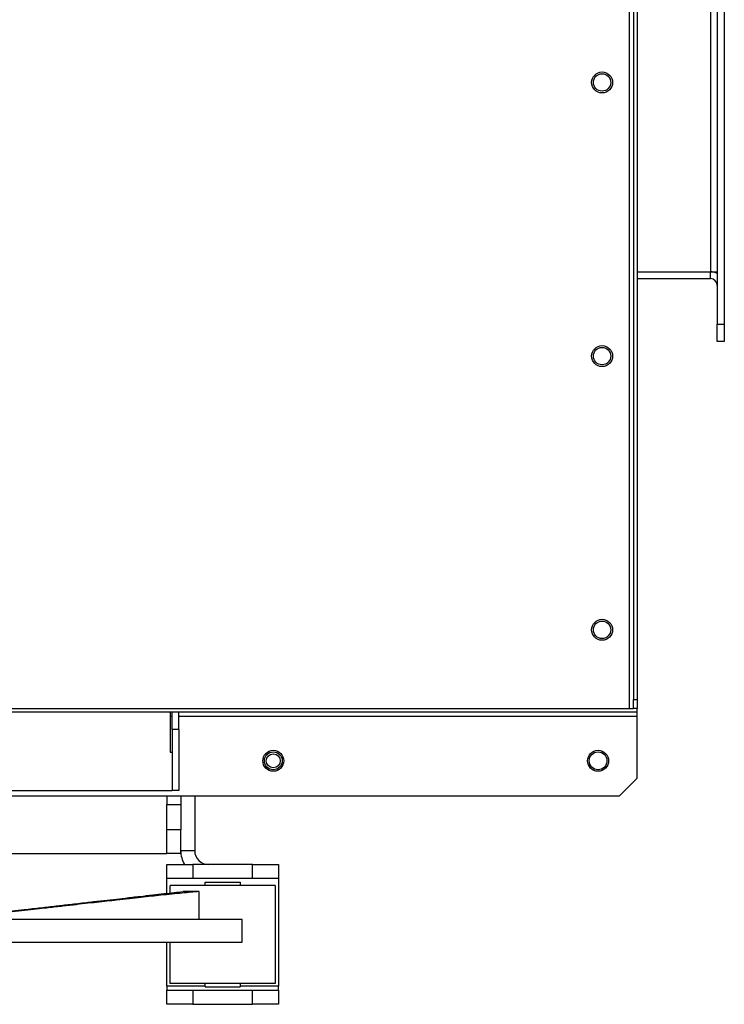
# Model space of a CAD drawing. Units: millimetres. Extents: x -2568 to 4653, y -2799 to 2686.
# Drawn here: x 286 to 690, y -2635 to -2072 of the extents above; entities that cross this region are included whole.
import ezdxf

# ---------------------------------------------------------------- set-up
doc = ezdxf.new("R2010")
doc.units = ezdxf.units.MM

msp = doc.modelspace()

# ---------------------------------------------------------------- linework, layer by layer
at = {"color": 7, "linetype": 'Continuous', "lineweight": 25}
for p, q in [((686, -1185.78), (686, -2245.78)), ((690, -1185.78), (690, -2245.78)), ((682, -1215.78), (682, -2215.78)), ((638, -2062.78), (638, -2460.78)), ((640, -2062.78), (640, -2460.78)), ((635.6, -2064.78), (635.6, -2465.78)), ((640, -2215.78), (682, -2215.78)), ((640, -2219.78), (682, -2219.78)), ((682, -2219.78), (682, -2215.78)), ((682, -2215.78), (686, -2215.78)), ((686, -2245.78), (690, -2245.78)), ((686, -2255.78), (686, -2245.78)), ((690, -2245.78), (690, -2255.78)), ((690, -2255.78), (686, -2255.78)), ((638, -2460.78), (640, -2460.78)), ((638, -2465.78), (638, -2460.78)), ((640, -2460.78), (640, -2465.78)), ((202.7, -2467.78), (640, -2467.78)), ((206.7, -2465.78), (635.6, -2465.78)), ((372.7, -2467.78), (372.7, -2490.78)), ((373.7, -2477.78), (373.7, -2467.78)), ((377.7, -2477.78), (377.7, -2467.78)), ((635.6, -2465.78), (638, -2465.78)), ((640, -2465.78), (638, -2465.78)), ((640, -2467.78), (640, -2465.78)), ((640, -2470.18), (640, -2467.78)), ((372.7, -2470.18), (373.7, -2470.18)), ((377.7, -2470.18), (640, -2470.18)), ((640, -2505.78), (640, -2470.18)), ((377.7, -2477.78), (373.7, -2477.78)), ((373.7, -2477.78), (373.7, -2512.78)), ((377.7, -2477.78), (377.7, -2512.78)), ((372.7, -2490.78), (373.7, -2490.78)), ((630, -2515.78), (640, -2505.78)), ((-68.3, -2512.78), (373.7, -2512.78)), ((377.7, -2512.78), (373.7, -2512.78)), ((-324.6, -2515.78), (630, -2515.78)), ((370.7, -2515.78), (370.7, -2520.79)), ((378.7, -2515.78), (378.7, -2520.79)), ((386.7, -2515.78), (386.7, -2547.18)), ((370.7, -2520.79), (378.7, -2520.79)), ((370.7, -2535.33), (370.7, -2520.79)), ((378.7, -2520.79), (378.7, -2535.33)), ((378.7, -2535.33), (370.7, -2535.33)), ((370.7, -2548.78), (370.7, -2535.33)), ((378.7, -2548.78), (378.7, -2535.33)), ((378.7, -2547.18), (386.7, -2547.18)), ((-65.3, -2548.78), (370.7, -2548.78)), ((378.7, -2548.78), (370.7, -2548.78)), ((370.7, -2563.18), (370.7, -2555.18)), ((370.7, -2555.18), (385.7, -2555.18)), ((385.7, -2555.18), (385.7, -2563.18)), ((419.7, -2555.18), (385.7, -2555.18)), ((419.7, -2563.18), (419.7, -2555.18)), ((419.7, -2555.18), (434.7, -2555.18)), ((434.7, -2555.18), (434.7, -2563.18)), ((370.7, -2571.65), (370.7, -2563.18)), ((385.7, -2563.18), (370.7, -2563.18)), ((419.7, -2563.18), (385.7, -2563.18)), ((434.7, -2563.18), (419.7, -2563.18)), ((434.7, -2563.18), (434.7, -2624.78)), ((372.7, -2571.43), (372.7, -2567.18)), ((432.7, -2567.18), (372.7, -2567.18)), ((392.7, -2565.18), (412.7, -2565.18)), ((392.7, -2567.18), (392.7, -2565.18)), ((412.7, -2565.18), (412.7, -2567.18)), ((432.7, -2567.18), (432.7, -2623.18)), ((389.33, -2570.61), (380.12, -2570.61)), ((389.33, -2586.68), (389.33, -2570.61)), ((413.8, -2586.68), (198.03, -2586.68)), ((413.8, -2599.68), (413.8, -2586.68)), ((198.03, -2599.68), (413.8, -2599.68)), ((370.7, -2624.78), (370.7, -2599.68)), ((372.7, -2623.18), (372.7, -2599.68)), ((370.7, -2624.78), (370.7, -2627.18)), ((392.7, -2624.78), (370.7, -2624.78)), ((432.7, -2623.18), (372.7, -2623.18)), ((392.7, -2625.18), (392.7, -2623.18)), ((392.7, -2625.18), (412.7, -2625.18)), ((412.7, -2623.18), (412.7, -2625.18)), ((434.7, -2624.78), (412.7, -2624.78)), ((434.7, -2627.18), (434.7, -2624.78)), ((370.7, -2635.18), (370.7, -2627.18)), ((370.7, -2627.18), (385.7, -2627.18)), ((385.7, -2627.18), (385.7, -2635.18)), ((385.7, -2627.18), (419.7, -2627.18)), ((419.7, -2635.18), (419.7, -2627.18)), ((419.7, -2627.18), (434.7, -2627.18)), ((434.7, -2627.18), (434.7, -2635.18)), ((385.7, -2635.18), (370.7, -2635.18)), ((385.7, -2635.18), (419.7, -2635.18)), ((434.7, -2635.18), (419.7, -2635.18))]:
    msp.add_line(p, q, dxfattribs=at)
for centre, radius in [((620, -2107.45), 6), ((620, -2107.45), 5), ((620, -2264.11), 6), ((620, -2264.11), 5), ((620, -2420.78), 6), ((620, -2420.78), 5), ((431.7, -2495.78), 6), ((431.7, -2495.78), 5.1), ((617.7, -2495.78), 6), ((617.7, -2495.78), 5.1), ((431.7, -2495.78), 4)]:
    msp.add_circle(centre, radius, dxfattribs=at)
for centre, radius, start, end in [((682, -2223.78), 8, 60, 90), ((682, -2223.78), 4, 0, 90), ((394.7, -2547.18), 16, 180, 210), ((394.7, -2547.18), 8, 180, 270)]:
    msp.add_arc(centre, radius, start, end, dxfattribs=at)
for points, knots in [([(239.43, -2586.68), (242.79, -2586.29), (249.22, -2585.55), (258.47, -2584.49), (266.98, -2583.51), (274.83, -2582.61), (282.09, -2581.77), (289.96, -2580.87), (298.3, -2579.91), (307.01, -2578.91), (315.63, -2577.92), (324.14, -2576.94), (332.5, -2575.98), (339.96, -2575.13), (347.46, -2574.28), (354.93, -2573.43), (362.36, -2572.59), (368.9, -2571.85), (374.73, -2571.2), (378.39, -2570.8), (380.12, -2570.61)], [0, 0, 0, 0, 0.071557, 0.13711, 0.197384, 0.252994, 0.304462, 0.352236, 0.420753, 0.48233, 0.537977, 0.604623, 0.663672, 0.716363, 0.763684, 0.823514, 0.875807, 0.921959, 0.963063, 1, 1, 1, 1]), ([(389.33, -2570.61), (387.72, -2570.75), (384.38, -2571.05), (379.16, -2571.55), (373.45, -2572.13), (367.65, -2572.74), (361.74, -2573.37), (355.71, -2574.02), (349.03, -2574.76), (342.53, -2575.48), (336.28, -2576.17), (330.34, -2576.84), (323.87, -2577.57), (316.79, -2578.37), (308.99, -2579.25), (301.45, -2580.11), (294.22, -2580.93), (287.41, -2581.71), (280.06, -2582.55), (272.08, -2583.46), (263.41, -2584.45), (253.94, -2585.53), (247.36, -2586.29), (243.91, -2586.68)], [0, 0, 0, 0, 0.033067, 0.068712, 0.107685, 0.150825, 0.188281, 0.229493, 0.275156, 0.326126, 0.363568, 0.40422, 0.448533, 0.497046, 0.550406, 0.609397, 0.652773, 0.699485, 0.749937, 0.804603, 0.864042, 0.928912, 1, 1, 1, 1])]:
    msp.add_open_spline(points, degree=3, knots=knots, dxfattribs=at)

doc.saveas('drawing.dxf')
